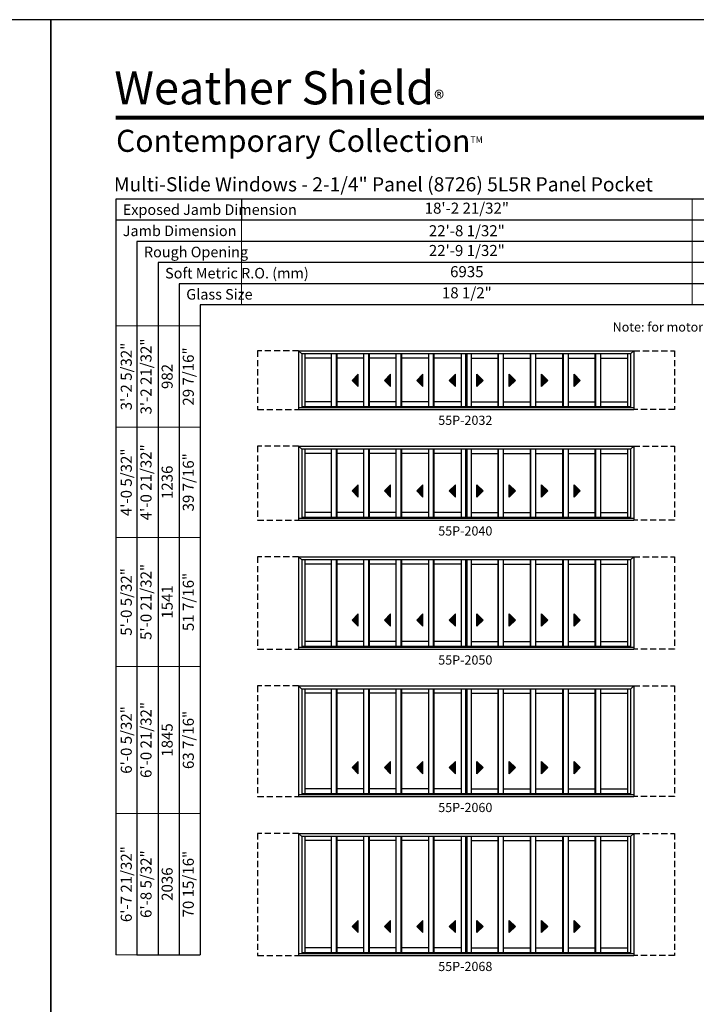
# Model space of a CAD drawing. Extents: x 4887 to 8823, y -3649 to -2365.
# Drawn here: x 6835 to 7276, y -3007 to -2365 of the extents above; entities that cross this region are included whole.
import ezdxf
from ezdxf.enums import TextEntityAlignment as Align

# ---------------------------------------------------------------- set-up
doc = ezdxf.new("R2010")
doc.units = 0
doc.header["$LTSCALE"] = 16
doc.header["$MEASUREMENT"] = 0
doc.linetypes.add('HIDDEN', pattern=[0.375, 0.25, -0.125])
doc.layers.get('0').update_dxf_attribs({"linetype": 'CONTINUOUS'})
doc.layers.get('Defpoints').update_dxf_attribs({"color": 3, "linetype": 'CONTINUOUS'})
doc.styles.add('ARIAL', font='arial.ttf', dxfattribs={"height": 4})

# ---------------------------------------------------------------- blocks, each defined once
blk = doc.blocks.new('*T53')
at = {"color": 0, "linetype": 'ByBlock', "lineweight": -2, "transparency": 16777216}
blk.add_line((0, 0), (0, -13.8), dxfattribs=at)
at = {"layer": 'Defpoints', "color": 8, "linetype": 'ByBlock', "lineweight": 0, "transparency": 16777216}
for p, q in [((0, 0), (724, 0)), ((294, 0), (294, -69)), ((724, 0), (724, -69)), ((0, -13.8), (724, -13.8)), ((0, -13.8), (0, -69)), ((0, -27.6), (724, -27.6)), ((0, -41.4), (724, -41.4)), ((0, -55.2), (724, -55.2)), ((0, -69), (724, -69))]:
    blk.add_line(p, q, dxfattribs=at)
at = {"color": 0, "transparency": 16777216, "char_height": 7.2, "attachment_point": 5, "style": 'ARIAL'}
for s, insert, width in [('18\'-2 21/32"', (147, -6.9), 293.88), ('28\'-2 21/32"', (509, -6.9), 429.88), ('{\\A1;22\'-8 1/32"', (147, -20.7), 293.88), ('{\\A1;34\'-8 1/32"', (509, -20.7), 429.88), ('22\'-9 1/32"', (147, -34.5), 293.88), ('34\'-9 1/32"', (509, -34.5), 429.88), ('6935', (147, -48.3), 293.88), ('10593', (509, -48.3), 429.88), ('18 1/2"', (147, -62.1), 293.88), ('30 1/2"', (509, -62.1), 429.88)]:
    blk.add_mtext(s, dxfattribs=dict(at, insert=insert, width=width))
blk = doc.blocks.new('*T55')
at = {"color": 0, "linetype": 'ByBlock', "lineweight": -2, "transparency": 16777216}
blk.add_line((13.8, 0), (55.2, 0), dxfattribs=at)
at = {"layer": 'Defpoints', "color": 8, "linetype": 'ByBlock', "lineweight": 0, "transparency": 16777216}
for p, q in [((0, 0), (0, 410)), ((0, 410), (55.2, 410)), ((13.8, 0), (13.8, 410)), ((27.6, 0), (27.6, 410)), ((41.4, 0), (41.4, 410)), ((55.2, 0), (55.2, 410)), ((0, 344), (55.2, 344)), ((0, 272), (55.2, 272)), ((0, 188), (55.2, 188)), ((0, 92), (55.2, 92)), ((0, 0), (13.8, 0))]:
    blk.add_line(p, q, dxfattribs=at)
at = {"color": 0, "transparency": 16777216, "char_height": 7.2, "attachment_point": 5, "rotation": 90, "style": 'ARIAL'}
for s, insert, width in [('{\\A1;3\'-2 5/32"', (6.9, 377), 65.862), ('3\'-2 21/32"', (20.7, 377), 65.862), ('29 7/16"', (48.3, 377), 65.862), ('982', (34.5, 377), 65.862), ('{\\A1;4\'-0 5/32"', (6.9, 308), 71.862), ('4\'-0 21/32"', (20.7, 308), 71.862), ('39 7/16"', (48.3, 308), 71.862), ('1236', (34.5, 308), 71.862), ('{\\A1;5\'-0 5/32"', (6.9, 230), 83.862), ('5\'-0 21/32"', (20.7, 230), 83.862), ('51 7/16"', (48.3, 230), 83.862), ('1541', (34.5, 230), 83.862), ('{\\A1;6\'-0 5/32"', (6.9, 140), 95.862), ('6\'-0 21/32"', (20.7, 140), 95.862), ('63 7/16"', (48.3, 140), 95.862), ('1845', (34.5, 140), 95.862), ('{\\A1;6\'-7 21/32"', (6.9, 46), 91.862), ('6\'-8 5/32"', (20.7, 46), 91.862), ('70 15/16"', (48.3, 46), 91.862), ('2036', (34.5, 46), 91.862)]:
    blk.add_mtext(s, dxfattribs=dict(at, insert=insert, width=width))

msp = doc.modelspace()

# ---------------------------------------------------------------- hatches: boundary and pattern name
for points in [[(7051.92, -2600.15), (7055.92, -2604.15), (7055.92, -2596.15)], [(7073.04, -2600.15), (7077.04, -2604.15), (7077.04, -2596.15)], [(7094.17, -2600.15), (7098.17, -2604.15), (7098.17, -2596.15)], [(7115.29, -2600.15), (7119.29, -2604.15), (7119.29, -2596.15)], [(7137.33, -2600.15), (7133.33, -2604.15), (7133.33, -2596.15)], [(7158.45, -2600.15), (7154.45, -2604.15), (7154.45, -2596.15)], [(7179.58, -2600.15), (7175.58, -2604.15), (7175.58, -2596.15)], [(7200.7, -2600.15), (7196.7, -2604.15), (7196.7, -2596.15)], [(7051.92, -2672.3), (7055.92, -2676.3), (7055.92, -2668.3)], [(7073.04, -2672.3), (7077.04, -2676.3), (7077.04, -2668.3)], [(7094.17, -2672.3), (7098.17, -2676.3), (7098.17, -2668.3)], [(7115.29, -2672.3), (7119.29, -2676.3), (7119.29, -2668.3)], [(7137.33, -2672.3), (7133.33, -2676.3), (7133.33, -2668.3)], [(7158.45, -2672.3), (7154.45, -2676.3), (7154.45, -2668.3)], [(7179.58, -2672.3), (7175.58, -2676.3), (7175.58, -2668.3)], [(7200.7, -2672.3), (7196.7, -2676.3), (7196.7, -2668.3)], [(7051.92, -2756.46), (7055.92, -2760.46), (7055.92, -2752.46)], [(7073.04, -2756.46), (7077.04, -2760.46), (7077.04, -2752.46)], [(7094.17, -2756.46), (7098.17, -2760.46), (7098.17, -2752.46)], [(7115.29, -2756.46), (7119.29, -2760.46), (7119.29, -2752.46)], [(7137.33, -2756.46), (7133.33, -2760.46), (7133.33, -2752.46)], [(7158.45, -2756.46), (7154.45, -2760.46), (7154.45, -2752.46)], [(7179.58, -2756.46), (7175.58, -2760.46), (7175.58, -2752.46)], [(7200.7, -2756.46), (7196.7, -2760.46), (7196.7, -2752.46)], [(7051.92, -2852.62), (7055.92, -2856.62), (7055.92, -2848.62)], [(7073.04, -2852.62), (7077.04, -2856.62), (7077.04, -2848.62)], [(7094.17, -2852.62), (7098.17, -2856.62), (7098.17, -2848.62)], [(7115.29, -2852.62), (7119.29, -2856.62), (7119.29, -2848.62)], [(7137.33, -2852.62), (7133.33, -2856.62), (7133.33, -2848.62)], [(7158.45, -2852.62), (7154.45, -2856.62), (7154.45, -2848.62)], [(7179.58, -2852.62), (7175.58, -2856.62), (7175.58, -2848.62)], [(7200.7, -2852.62), (7196.7, -2856.62), (7196.7, -2848.62)], [(7051.92, -2956.27), (7055.92, -2960.27), (7055.92, -2952.27)], [(7073.04, -2956.27), (7077.04, -2960.27), (7077.04, -2952.27)], [(7094.17, -2956.27), (7098.17, -2960.27), (7098.17, -2952.27)], [(7115.29, -2956.27), (7119.29, -2960.27), (7119.29, -2952.27)], [(7137.33, -2956.27), (7133.33, -2960.27), (7133.33, -2952.27)], [(7158.45, -2956.27), (7154.45, -2960.27), (7154.45, -2952.27)], [(7179.58, -2956.27), (7175.58, -2960.27), (7175.58, -2952.27)], [(7200.7, -2956.27), (7196.7, -2960.27), (7196.7, -2952.27)]]:
    msp.add_hatch(color=256).paths.add_polyline_path(points)

# ---------------------------------------------------------------- linework, layer by layer
for p, q in [((7703.77, -2481.92), (6897.71, -2481.92)), ((6897.71, -2481.92), (6897.71, -2974.64)), ((7703.77, -2495.72), (6897.71, -2495.72)), ((7703.77, -2509.52), (6911.51, -2509.52)), ((6911.51, -2509.52), (6911.51, -2974.64)), ((7703.77, -2523.32), (6925.31, -2523.32)), ((6925.31, -2523.32), (6925.31, -2974.64)), ((7703.77, -2537.12), (6939.11, -2537.12)), ((6939.11, -2537.12), (6939.11, -2974.64)), ((7703.77, -2550.92), (6952.91, -2550.92)), ((6952.91, -2550.92), (6952.91, -2974.64)), ((7016.98, -2580.92), (7235.64, -2580.92)), ((7016.98, -2580.92), (7016.98, -2619.08)), ((7019.03, -2582.97), (7016.98, -2580.92)), ((7233.59, -2582.97), (7019.03, -2582.97)), ((7019.03, -2582.97), (7019.03, -2617.83)), ((7021, -2582.97), (7021, -2617.33)), ((7038.5, -2585.64), (7021, -2585.64)), ((7038.5, -2617.33), (7038.5, -2582.97)), ((7041.75, -2617.33), (7041.75, -2582.97)), ((7042.13, -2617.33), (7042.13, -2582.97)), ((7059.63, -2585.64), (7042.13, -2585.64)), ((7059.63, -2617.33), (7059.63, -2582.97)), ((7062.88, -2617.33), (7062.88, -2582.97)), ((7063.25, -2617.33), (7063.25, -2582.97)), ((7080.75, -2585.64), (7063.25, -2585.64)), ((7080.75, -2617.33), (7080.75, -2582.97)), ((7084, -2617.33), (7084, -2582.97)), ((7084.38, -2617.33), (7084.38, -2582.97)), ((7101.88, -2585.64), (7084.38, -2585.64)), ((7101.88, -2617.33), (7101.88, -2582.97)), ((7105.13, -2617.33), (7105.13, -2582.97)), ((7105.5, -2617.33), (7105.5, -2582.97)), ((7123, -2585.64), (7105.5, -2585.64)), ((7123, -2582.97), (7123, -2617.33)), ((7125.81, -2582.97), (7125.81, -2617.33)), ((7126.81, -2582.97), (7126.81, -2617.33)), ((7129.62, -2582.97), (7129.62, -2617.33)), ((7129.62, -2585.64), (7147.12, -2585.64)), ((7147.12, -2617.33), (7147.12, -2582.97)), ((7147.49, -2617.33), (7147.49, -2582.97)), ((7150.74, -2617.33), (7150.74, -2582.97)), ((7150.74, -2585.64), (7168.24, -2585.64)), ((7168.24, -2617.33), (7168.24, -2582.97)), ((7168.62, -2617.33), (7168.62, -2582.97)), ((7171.87, -2617.33), (7171.87, -2582.97)), ((7171.87, -2585.64), (7189.37, -2585.64)), ((7189.37, -2617.33), (7189.37, -2582.97)), ((7189.74, -2617.33), (7189.74, -2582.97)), ((7192.99, -2617.33), (7192.99, -2582.97)), ((7192.99, -2585.64), (7210.49, -2585.64)), ((7210.49, -2617.33), (7210.49, -2582.97)), ((7210.87, -2617.33), (7210.87, -2582.97)), ((7214.12, -2617.33), (7214.12, -2582.97)), ((7214.12, -2585.64), (7231.62, -2585.64)), ((7231.62, -2582.97), (7231.62, -2617.33)), ((7233.59, -2582.97), (7235.64, -2580.92)), ((7233.59, -2582.97), (7233.59, -2617.83)), ((7235.64, -2580.92), (7235.64, -2619.08)), ((7055.92, -2596.15), (7051.92, -2600.15)), ((7055.92, -2604.15), (7055.92, -2596.15)), ((7077.04, -2596.15), (7073.04, -2600.15)), ((7077.04, -2604.15), (7077.04, -2596.15)), ((7098.17, -2596.15), (7094.17, -2600.15)), ((7098.17, -2604.15), (7098.17, -2596.15)), ((7119.29, -2596.15), (7115.29, -2600.15)), ((7119.29, -2604.15), (7119.29, -2596.15)), ((7133.33, -2604.15), (7133.33, -2596.15)), ((7133.33, -2596.15), (7137.33, -2600.15)), ((7154.45, -2604.15), (7154.45, -2596.15)), ((7154.45, -2596.15), (7158.45, -2600.15)), ((7175.58, -2604.15), (7175.58, -2596.15)), ((7175.58, -2596.15), (7179.58, -2600.15)), ((7196.7, -2604.15), (7196.7, -2596.15)), ((7196.7, -2596.15), (7200.7, -2600.15)), ((7051.92, -2600.15), (7055.92, -2604.15)), ((7073.04, -2600.15), (7077.04, -2604.15)), ((7094.17, -2600.15), (7098.17, -2604.15)), ((7115.29, -2600.15), (7119.29, -2604.15)), ((7137.33, -2600.15), (7133.33, -2604.15)), ((7158.45, -2600.15), (7154.45, -2604.15)), ((7179.58, -2600.15), (7175.58, -2604.15)), ((7200.7, -2600.15), (7196.7, -2604.15)), ((7016.98, -2617.83), (7235.64, -2617.83)), ((7016.98, -2619.08), (7235.64, -2619.08)), ((7233.59, -2617.33), (7019.03, -2617.33)), ((7038.5, -2614.08), (7021, -2614.08)), ((7059.63, -2614.08), (7042.13, -2614.08)), ((7080.75, -2614.08), (7063.25, -2614.08)), ((7101.88, -2614.08), (7084.38, -2614.08)), ((7123, -2614.08), (7105.5, -2614.08)), ((7129.62, -2614.08), (7147.12, -2614.08)), ((7150.74, -2614.08), (7168.24, -2614.08)), ((7171.87, -2614.08), (7189.37, -2614.08)), ((7192.99, -2614.08), (7210.49, -2614.08)), ((7214.12, -2614.08), (7231.62, -2614.08)), ((7016.98, -2643.08), (7235.64, -2643.08)), ((7016.98, -2643.08), (7016.98, -2691.23)), ((7019.03, -2645.13), (7016.98, -2643.08)), ((7233.59, -2645.13), (7235.64, -2643.08)), ((7235.64, -2643.08), (7235.64, -2691.23)), ((7233.59, -2645.13), (7019.03, -2645.13)), ((7019.03, -2645.13), (7019.03, -2689.98)), ((7021, -2645.13), (7021, -2689.48)), ((7038.5, -2647.79), (7021, -2647.79)), ((7038.5, -2689.48), (7038.5, -2645.13)), ((7041.75, -2689.48), (7041.75, -2645.13)), ((7042.13, -2689.48), (7042.13, -2645.13)), ((7059.63, -2647.79), (7042.13, -2647.79)), ((7059.63, -2689.48), (7059.63, -2645.13)), ((7062.88, -2689.48), (7062.88, -2645.13)), ((7063.25, -2689.48), (7063.25, -2645.13)), ((7080.75, -2647.79), (7063.25, -2647.79)), ((7080.75, -2689.48), (7080.75, -2645.13)), ((7084, -2689.48), (7084, -2645.13)), ((7084.38, -2689.48), (7084.38, -2645.13)), ((7101.88, -2647.79), (7084.38, -2647.79)), ((7101.88, -2689.48), (7101.88, -2645.13)), ((7105.13, -2689.48), (7105.13, -2645.13)), ((7105.5, -2689.48), (7105.5, -2645.13)), ((7123, -2647.79), (7105.5, -2647.79)), ((7123, -2645.13), (7123, -2689.48)), ((7125.81, -2645.13), (7125.81, -2689.48)), ((7126.81, -2645.13), (7126.81, -2689.48)), ((7129.62, -2645.13), (7129.62, -2689.48)), ((7129.62, -2647.79), (7147.12, -2647.79)), ((7147.12, -2689.48), (7147.12, -2645.13)), ((7147.49, -2689.48), (7147.49, -2645.13)), ((7150.74, -2689.48), (7150.74, -2645.13)), ((7150.74, -2647.79), (7168.24, -2647.79)), ((7168.24, -2689.48), (7168.24, -2645.13)), ((7168.62, -2689.48), (7168.62, -2645.13)), ((7171.87, -2689.48), (7171.87, -2645.13)), ((7171.87, -2647.79), (7189.37, -2647.79)), ((7189.37, -2689.48), (7189.37, -2645.13)), ((7189.74, -2689.48), (7189.74, -2645.13)), ((7192.99, -2689.48), (7192.99, -2645.13)), ((7192.99, -2647.79), (7210.49, -2647.79)), ((7210.49, -2689.48), (7210.49, -2645.13)), ((7210.87, -2689.48), (7210.87, -2645.13)), ((7214.12, -2689.48), (7214.12, -2645.13)), ((7214.12, -2647.79), (7231.62, -2647.79)), ((7231.62, -2645.13), (7231.62, -2689.48)), ((7233.59, -2645.13), (7233.59, -2689.98)), ((7055.92, -2668.3), (7051.92, -2672.3)), ((7055.92, -2676.3), (7055.92, -2668.3)), ((7077.04, -2668.3), (7073.04, -2672.3)), ((7077.04, -2676.3), (7077.04, -2668.3)), ((7098.17, -2668.3), (7094.17, -2672.3)), ((7098.17, -2676.3), (7098.17, -2668.3)), ((7119.29, -2668.3), (7115.29, -2672.3)), ((7119.29, -2676.3), (7119.29, -2668.3)), ((7133.33, -2676.3), (7133.33, -2668.3)), ((7133.33, -2668.3), (7137.33, -2672.3)), ((7154.45, -2676.3), (7154.45, -2668.3)), ((7154.45, -2668.3), (7158.45, -2672.3)), ((7175.58, -2676.3), (7175.58, -2668.3)), ((7175.58, -2668.3), (7179.58, -2672.3)), ((7196.7, -2676.3), (7196.7, -2668.3)), ((7196.7, -2668.3), (7200.7, -2672.3)), ((7051.92, -2672.3), (7055.92, -2676.3)), ((7073.04, -2672.3), (7077.04, -2676.3)), ((7094.17, -2672.3), (7098.17, -2676.3)), ((7115.29, -2672.3), (7119.29, -2676.3)), ((7137.33, -2672.3), (7133.33, -2676.3)), ((7158.45, -2672.3), (7154.45, -2676.3)), ((7179.58, -2672.3), (7175.58, -2676.3)), ((7200.7, -2672.3), (7196.7, -2676.3)), ((7233.59, -2689.48), (7019.03, -2689.48)), ((7038.5, -2686.23), (7021, -2686.23)), ((7059.63, -2686.23), (7042.13, -2686.23)), ((7080.75, -2686.23), (7063.25, -2686.23)), ((7101.88, -2686.23), (7084.38, -2686.23)), ((7123, -2686.23), (7105.5, -2686.23)), ((7129.62, -2686.23), (7147.12, -2686.23)), ((7150.74, -2686.23), (7168.24, -2686.23)), ((7171.87, -2686.23), (7189.37, -2686.23)), ((7192.99, -2686.23), (7210.49, -2686.23)), ((7214.12, -2686.23), (7231.62, -2686.23)), ((7016.98, -2689.98), (7235.64, -2689.98)), ((7016.98, -2691.23), (7235.64, -2691.23)), ((7016.98, -2715.23), (7235.64, -2715.23)), ((7016.98, -2715.23), (7016.98, -2775.39)), ((7019.03, -2717.28), (7016.98, -2715.23)), ((7233.59, -2717.28), (7235.64, -2715.23)), ((7235.64, -2715.23), (7235.64, -2775.39)), ((7233.59, -2717.28), (7019.03, -2717.28)), ((7019.03, -2717.28), (7019.03, -2774.14)), ((7021, -2717.28), (7021, -2773.64)), ((7038.5, -2719.95), (7021, -2719.95)), ((7038.5, -2773.64), (7038.5, -2717.28)), ((7041.75, -2773.64), (7041.75, -2717.28)), ((7042.13, -2773.64), (7042.13, -2717.28)), ((7059.63, -2719.95), (7042.13, -2719.95)), ((7059.63, -2773.64), (7059.63, -2717.28)), ((7062.88, -2773.64), (7062.88, -2717.28)), ((7063.25, -2773.64), (7063.25, -2717.28)), ((7080.75, -2719.95), (7063.25, -2719.95)), ((7080.75, -2773.64), (7080.75, -2717.28)), ((7084, -2773.64), (7084, -2717.28)), ((7084.38, -2773.64), (7084.38, -2717.28)), ((7101.88, -2719.95), (7084.38, -2719.95)), ((7101.88, -2773.64), (7101.88, -2717.28)), ((7105.13, -2773.64), (7105.13, -2717.28)), ((7105.5, -2773.64), (7105.5, -2717.28)), ((7123, -2719.95), (7105.5, -2719.95)), ((7123, -2717.28), (7123, -2773.64)), ((7125.81, -2717.28), (7125.81, -2773.64)), ((7126.81, -2717.28), (7126.81, -2773.64)), ((7129.62, -2717.28), (7129.62, -2773.64)), ((7129.62, -2719.95), (7147.12, -2719.95)), ((7147.12, -2773.64), (7147.12, -2717.28)), ((7147.49, -2773.64), (7147.49, -2717.28)), ((7150.74, -2773.64), (7150.74, -2717.28)), ((7150.74, -2719.95), (7168.24, -2719.95)), ((7168.24, -2773.64), (7168.24, -2717.28)), ((7168.62, -2773.64), (7168.62, -2717.28)), ((7171.87, -2773.64), (7171.87, -2717.28)), ((7171.87, -2719.95), (7189.37, -2719.95)), ((7189.37, -2773.64), (7189.37, -2717.28)), ((7189.74, -2773.64), (7189.74, -2717.28)), ((7192.99, -2773.64), (7192.99, -2717.28)), ((7192.99, -2719.95), (7210.49, -2719.95)), ((7210.49, -2773.64), (7210.49, -2717.28)), ((7210.87, -2773.64), (7210.87, -2717.28)), ((7214.12, -2773.64), (7214.12, -2717.28)), ((7214.12, -2719.95), (7231.62, -2719.95)), ((7231.62, -2717.28), (7231.62, -2773.64)), ((7233.59, -2717.28), (7233.59, -2774.14)), ((7055.92, -2752.46), (7051.92, -2756.46)), ((7055.92, -2760.46), (7055.92, -2752.46)), ((7077.04, -2752.46), (7073.04, -2756.46)), ((7077.04, -2760.46), (7077.04, -2752.46)), ((7098.17, -2752.46), (7094.17, -2756.46)), ((7098.17, -2760.46), (7098.17, -2752.46)), ((7119.29, -2752.46), (7115.29, -2756.46)), ((7119.29, -2760.46), (7119.29, -2752.46)), ((7133.33, -2760.46), (7133.33, -2752.46)), ((7133.33, -2752.46), (7137.33, -2756.46)), ((7154.45, -2760.46), (7154.45, -2752.46)), ((7154.45, -2752.46), (7158.45, -2756.46)), ((7175.58, -2760.46), (7175.58, -2752.46)), ((7175.58, -2752.46), (7179.58, -2756.46)), ((7196.7, -2760.46), (7196.7, -2752.46)), ((7196.7, -2752.46), (7200.7, -2756.46)), ((7051.92, -2756.46), (7055.92, -2760.46)), ((7073.04, -2756.46), (7077.04, -2760.46)), ((7094.17, -2756.46), (7098.17, -2760.46)), ((7115.29, -2756.46), (7119.29, -2760.46)), ((7137.33, -2756.46), (7133.33, -2760.46)), ((7158.45, -2756.46), (7154.45, -2760.46)), ((7179.58, -2756.46), (7175.58, -2760.46)), ((7200.7, -2756.46), (7196.7, -2760.46)), ((7038.5, -2770.39), (7021, -2770.39)), ((7059.63, -2770.39), (7042.13, -2770.39)), ((7080.75, -2770.39), (7063.25, -2770.39)), ((7101.88, -2770.39), (7084.38, -2770.39)), ((7123, -2770.39), (7105.5, -2770.39)), ((7129.62, -2770.39), (7147.12, -2770.39)), ((7150.74, -2770.39), (7168.24, -2770.39)), ((7171.87, -2770.39), (7189.37, -2770.39)), ((7192.99, -2770.39), (7210.49, -2770.39)), ((7214.12, -2770.39), (7231.62, -2770.39)), ((7016.98, -2774.14), (7235.64, -2774.14)), ((7016.98, -2775.39), (7235.64, -2775.39)), ((7233.59, -2773.64), (7019.03, -2773.64)), ((7016.98, -2799.39), (7235.64, -2799.39)), ((7016.98, -2799.39), (7016.98, -2871.54)), ((7019.03, -2801.44), (7016.98, -2799.39)), ((7233.59, -2801.44), (7019.03, -2801.44)), ((7019.03, -2801.44), (7019.03, -2870.29)), ((7021, -2801.44), (7021, -2869.79)), ((7038.5, -2804.11), (7021, -2804.11)), ((7038.5, -2869.79), (7038.5, -2801.44)), ((7041.75, -2869.79), (7041.75, -2801.44)), ((7042.13, -2869.79), (7042.13, -2801.44)), ((7059.63, -2804.11), (7042.13, -2804.11)), ((7059.63, -2869.79), (7059.63, -2801.44)), ((7062.88, -2869.79), (7062.88, -2801.44)), ((7063.25, -2869.79), (7063.25, -2801.44)), ((7080.75, -2804.11), (7063.25, -2804.11)), ((7080.75, -2869.79), (7080.75, -2801.44)), ((7084, -2869.79), (7084, -2801.44)), ((7084.38, -2869.79), (7084.38, -2801.44)), ((7101.88, -2804.11), (7084.38, -2804.11)), ((7101.88, -2869.79), (7101.88, -2801.44)), ((7105.13, -2869.79), (7105.13, -2801.44)), ((7105.5, -2869.79), (7105.5, -2801.44)), ((7123, -2804.11), (7105.5, -2804.11)), ((7123, -2801.44), (7123, -2869.79)), ((7125.81, -2801.44), (7125.81, -2869.79)), ((7126.81, -2801.44), (7126.81, -2869.79)), ((7129.62, -2801.44), (7129.62, -2869.79)), ((7129.62, -2804.11), (7147.12, -2804.11)), ((7147.12, -2869.79), (7147.12, -2801.44)), ((7147.49, -2869.79), (7147.49, -2801.44)), ((7150.74, -2869.79), (7150.74, -2801.44)), ((7150.74, -2804.11), (7168.24, -2804.11)), ((7168.24, -2869.79), (7168.24, -2801.44)), ((7168.62, -2869.79), (7168.62, -2801.44)), ((7171.87, -2869.79), (7171.87, -2801.44)), ((7171.87, -2804.11), (7189.37, -2804.11)), ((7189.37, -2869.79), (7189.37, -2801.44)), ((7189.74, -2869.79), (7189.74, -2801.44)), ((7192.99, -2869.79), (7192.99, -2801.44)), ((7192.99, -2804.11), (7210.49, -2804.11)), ((7210.49, -2869.79), (7210.49, -2801.44)), ((7210.87, -2869.79), (7210.87, -2801.44)), ((7214.12, -2869.79), (7214.12, -2801.44)), ((7214.12, -2804.11), (7231.62, -2804.11)), ((7231.62, -2801.44), (7231.62, -2869.79)), ((7233.59, -2801.44), (7235.64, -2799.39)), ((7233.59, -2801.44), (7233.59, -2870.29)), ((7235.64, -2799.39), (7235.64, -2871.54)), ((7055.92, -2848.62), (7051.92, -2852.62)), ((7055.92, -2856.62), (7055.92, -2848.62)), ((7077.04, -2848.62), (7073.04, -2852.62)), ((7077.04, -2856.62), (7077.04, -2848.62)), ((7098.17, -2848.62), (7094.17, -2852.62)), ((7098.17, -2856.62), (7098.17, -2848.62)), ((7119.29, -2848.62), (7115.29, -2852.62)), ((7119.29, -2856.62), (7119.29, -2848.62)), ((7133.33, -2856.62), (7133.33, -2848.62)), ((7133.33, -2848.62), (7137.33, -2852.62)), ((7154.45, -2856.62), (7154.45, -2848.62)), ((7154.45, -2848.62), (7158.45, -2852.62)), ((7175.58, -2856.62), (7175.58, -2848.62)), ((7175.58, -2848.62), (7179.58, -2852.62)), ((7196.7, -2856.62), (7196.7, -2848.62)), ((7196.7, -2848.62), (7200.7, -2852.62)), ((7051.92, -2852.62), (7055.92, -2856.62)), ((7073.04, -2852.62), (7077.04, -2856.62)), ((7094.17, -2852.62), (7098.17, -2856.62)), ((7115.29, -2852.62), (7119.29, -2856.62)), ((7137.33, -2852.62), (7133.33, -2856.62)), ((7158.45, -2852.62), (7154.45, -2856.62)), ((7179.58, -2852.62), (7175.58, -2856.62)), ((7200.7, -2852.62), (7196.7, -2856.62)), ((7038.5, -2866.54), (7021, -2866.54)), ((7059.63, -2866.54), (7042.13, -2866.54)), ((7080.75, -2866.54), (7063.25, -2866.54)), ((7101.88, -2866.54), (7084.38, -2866.54)), ((7123, -2866.54), (7105.5, -2866.54)), ((7129.62, -2866.54), (7147.12, -2866.54)), ((7150.74, -2866.54), (7168.24, -2866.54)), ((7171.87, -2866.54), (7189.37, -2866.54)), ((7192.99, -2866.54), (7210.49, -2866.54)), ((7214.12, -2866.54), (7231.62, -2866.54)), ((7016.98, -2870.29), (7235.64, -2870.29)), ((7016.98, -2871.54), (7235.64, -2871.54)), ((7233.59, -2869.79), (7019.03, -2869.79)), ((7016.98, -2895.54), (7235.64, -2895.54)), ((7016.98, -2895.54), (7016.98, -2975.2)), ((7019.03, -2897.59), (7016.98, -2895.54)), ((7233.59, -2897.59), (7019.03, -2897.59)), ((7019.03, -2897.59), (7019.03, -2973.95)), ((7021, -2897.59), (7021, -2973.45)), ((7038.5, -2900.26), (7021, -2900.26)), ((7038.5, -2973.45), (7038.5, -2897.59)), ((7041.75, -2973.45), (7041.75, -2897.59)), ((7042.13, -2973.45), (7042.13, -2897.59)), ((7059.63, -2900.26), (7042.13, -2900.26)), ((7059.63, -2973.45), (7059.63, -2897.59)), ((7062.88, -2973.45), (7062.88, -2897.59)), ((7063.25, -2973.45), (7063.25, -2897.59)), ((7080.75, -2900.26), (7063.25, -2900.26)), ((7080.75, -2973.45), (7080.75, -2897.59)), ((7084, -2973.45), (7084, -2897.59)), ((7084.38, -2973.45), (7084.38, -2897.59)), ((7101.88, -2900.26), (7084.38, -2900.26)), ((7101.88, -2973.45), (7101.88, -2897.59)), ((7105.13, -2973.45), (7105.13, -2897.59)), ((7105.5, -2973.45), (7105.5, -2897.59)), ((7123, -2900.26), (7105.5, -2900.26)), ((7123, -2897.59), (7123, -2973.45)), ((7125.81, -2897.59), (7125.81, -2973.45)), ((7126.81, -2897.59), (7126.81, -2973.45)), ((7129.62, -2897.59), (7129.62, -2973.45)), ((7129.62, -2900.26), (7147.12, -2900.26)), ((7147.12, -2973.45), (7147.12, -2897.59)), ((7147.49, -2973.45), (7147.49, -2897.59)), ((7150.74, -2973.45), (7150.74, -2897.59)), ((7150.74, -2900.26), (7168.24, -2900.26)), ((7168.24, -2973.45), (7168.24, -2897.59)), ((7168.62, -2973.45), (7168.62, -2897.59)), ((7171.87, -2973.45), (7171.87, -2897.59)), ((7171.87, -2900.26), (7189.37, -2900.26)), ((7189.37, -2973.45), (7189.37, -2897.59)), ((7189.74, -2973.45), (7189.74, -2897.59)), ((7192.99, -2973.45), (7192.99, -2897.59)), ((7192.99, -2900.26), (7210.49, -2900.26)), ((7210.49, -2973.45), (7210.49, -2897.59)), ((7210.87, -2973.45), (7210.87, -2897.59)), ((7214.12, -2973.45), (7214.12, -2897.59)), ((7214.12, -2900.26), (7231.62, -2900.26)), ((7231.62, -2897.59), (7231.62, -2973.45)), ((7233.59, -2897.59), (7235.64, -2895.54)), ((7233.59, -2897.59), (7233.59, -2973.95)), ((7235.64, -2895.54), (7235.64, -2975.2)), ((7055.92, -2952.27), (7051.92, -2956.27)), ((7055.92, -2960.27), (7055.92, -2952.27)), ((7077.04, -2952.27), (7073.04, -2956.27)), ((7077.04, -2960.27), (7077.04, -2952.27)), ((7098.17, -2952.27), (7094.17, -2956.27)), ((7098.17, -2960.27), (7098.17, -2952.27)), ((7119.29, -2952.27), (7115.29, -2956.27)), ((7119.29, -2960.27), (7119.29, -2952.27)), ((7133.33, -2960.27), (7133.33, -2952.27)), ((7133.33, -2952.27), (7137.33, -2956.27)), ((7154.45, -2960.27), (7154.45, -2952.27)), ((7154.45, -2952.27), (7158.45, -2956.27)), ((7175.58, -2960.27), (7175.58, -2952.27)), ((7175.58, -2952.27), (7179.58, -2956.27)), ((7196.7, -2960.27), (7196.7, -2952.27)), ((7196.7, -2952.27), (7200.7, -2956.27)), ((7051.92, -2956.27), (7055.92, -2960.27)), ((7073.04, -2956.27), (7077.04, -2960.27)), ((7094.17, -2956.27), (7098.17, -2960.27)), ((7115.29, -2956.27), (7119.29, -2960.27)), ((7137.33, -2956.27), (7133.33, -2960.27)), ((7158.45, -2956.27), (7154.45, -2960.27)), ((7179.58, -2956.27), (7175.58, -2960.27)), ((7200.7, -2956.27), (7196.7, -2960.27)), ((7038.5, -2970.2), (7021, -2970.2)), ((7059.63, -2970.2), (7042.13, -2970.2)), ((7080.75, -2970.2), (7063.25, -2970.2)), ((7101.88, -2970.2), (7084.38, -2970.2)), ((7123, -2970.2), (7105.5, -2970.2)), ((7129.62, -2970.2), (7147.12, -2970.2)), ((7150.74, -2970.2), (7168.24, -2970.2)), ((7171.87, -2970.2), (7189.37, -2970.2)), ((7192.99, -2970.2), (7210.49, -2970.2)), ((7214.12, -2970.2), (7231.62, -2970.2)), ((7016.98, -2973.95), (7235.64, -2973.95)), ((7016.98, -2975.2), (7235.64, -2975.2)), ((7233.59, -2973.45), (7019.03, -2973.45))]:
    msp.add_line(p, q)
at = {"linetype": 'HIDDEN'}
for p, q in [((7016.98, -2580.92), (6990.29, -2580.92)), ((6990.29, -2580.92), (6990.29, -2619.08)), ((7235.64, -2580.92), (7262.32, -2580.92)), ((7262.32, -2580.92), (7262.32, -2619.08)), ((6990.29, -2619.08), (7016.98, -2619.08)), ((7262.32, -2619.08), (7235.64, -2619.08)), ((7016.98, -2643.08), (6990.29, -2643.08)), ((6990.29, -2643.08), (6990.29, -2691.23)), ((7235.64, -2643.08), (7262.32, -2643.08)), ((7262.32, -2643.08), (7262.32, -2691.23)), ((6990.29, -2691.23), (7016.98, -2691.23)), ((7262.32, -2691.23), (7235.64, -2691.23)), ((7016.98, -2715.23), (6990.29, -2715.23)), ((6990.29, -2715.23), (6990.29, -2775.39)), ((7235.64, -2715.23), (7262.32, -2715.23)), ((7262.32, -2715.23), (7262.32, -2775.39)), ((6990.29, -2775.39), (7016.98, -2775.39)), ((7262.32, -2775.39), (7235.64, -2775.39)), ((7016.98, -2799.39), (6990.29, -2799.39)), ((6990.29, -2799.39), (6990.29, -2871.54)), ((7235.64, -2799.39), (7262.32, -2799.39)), ((7262.32, -2799.39), (7262.32, -2871.54)), ((6990.29, -2871.54), (7016.98, -2871.54)), ((7262.32, -2871.54), (7235.64, -2871.54)), ((7016.98, -2895.54), (6990.29, -2895.54)), ((6990.29, -2895.54), (6990.29, -2975.2)), ((7235.64, -2895.54), (7262.32, -2895.54)), ((7262.32, -2895.54), (7262.32, -2975.2)), ((6990.29, -2975.2), (7016.98, -2975.2)), ((7262.32, -2975.2), (7235.64, -2975.2))]:
    msp.add_line(p, q, dxfattribs=at)
for points in [[(5871.5, -3649), (6855.5, -3649), (6855.5, -2365), (5871.5, -2365)], [(6855.5, -3649), (7839.5, -3649), (7839.5, -2365), (6855.5, -2365)]]:
    msp.add_lwpolyline(points, close=True)
at = {"const_width": 2.7}
msp.add_lwpolyline([(6897.71, -2428.92), (7797.29, -2428.92)], dxfattribs=at)

# ---------------------------------------------------------------- block references
for name, p in [('*T53', (6979.77, -2481.92)), ('*T55', (6897.71, -2974.64))]:
    msp.add_blockref(name, p)

# ---------------------------------------------------------------- texts
at = {"style": 'ARIAL'}
for s, height, p in [('Multi-Slide Windows - 2-1/4" Panel (8726) 5L5R Panel Pocket', 9.2, (6896.56, -2476.95)), ('Exposed Jamb Dimension', 6.9, (6902.33, -2492.32)), ('Jamb Dimension', 6.9, (6902.33, -2506.12)), ('Rough Opening', 6.9, (6916.13, -2519.92)), ('Soft Metric R.O. (mm)', 6.9, (6929.93, -2533.72)), ('Glass Size', 6.9, (6943.73, -2547.52))]:
    msp.add_text(s, height=height, dxfattribs=at).set_placement(p)
for s, p in [('55P-2032', (7125.78, -2629.19)), ('55P-2040', (7125.78, -2701.35)), ('55P-2050', (7125.78, -2785.5)), ('55P-2060', (7125.78, -2881.66)), ('55P-2068', (7125.78, -2985.32))]:
    msp.add_text(s, height=6, dxfattribs=at).set_placement(p, align=Align.CENTER)
for s, insert, char_height, width, attachment_point in [('\\A1;Weather Shield{\\H0.46667x;\\S^ ®;}', (6896.78, -2397.32), 21.6, 228.5828, 1), ('\\A1;Contemporary Collection{\\H0.29167x;\\STM^ ;}', (6897.96, -2436.78), 14.4, 252.0222, 1), ('Note: for motorized doors add 20" to rough opening', (7304.09, -2562.37), 6, 191.1143, 2)]:
    msp.add_mtext(s, dxfattribs=dict(at, insert=insert, char_height=char_height, width=width, attachment_point=attachment_point))

doc.saveas('drawing.dxf')
